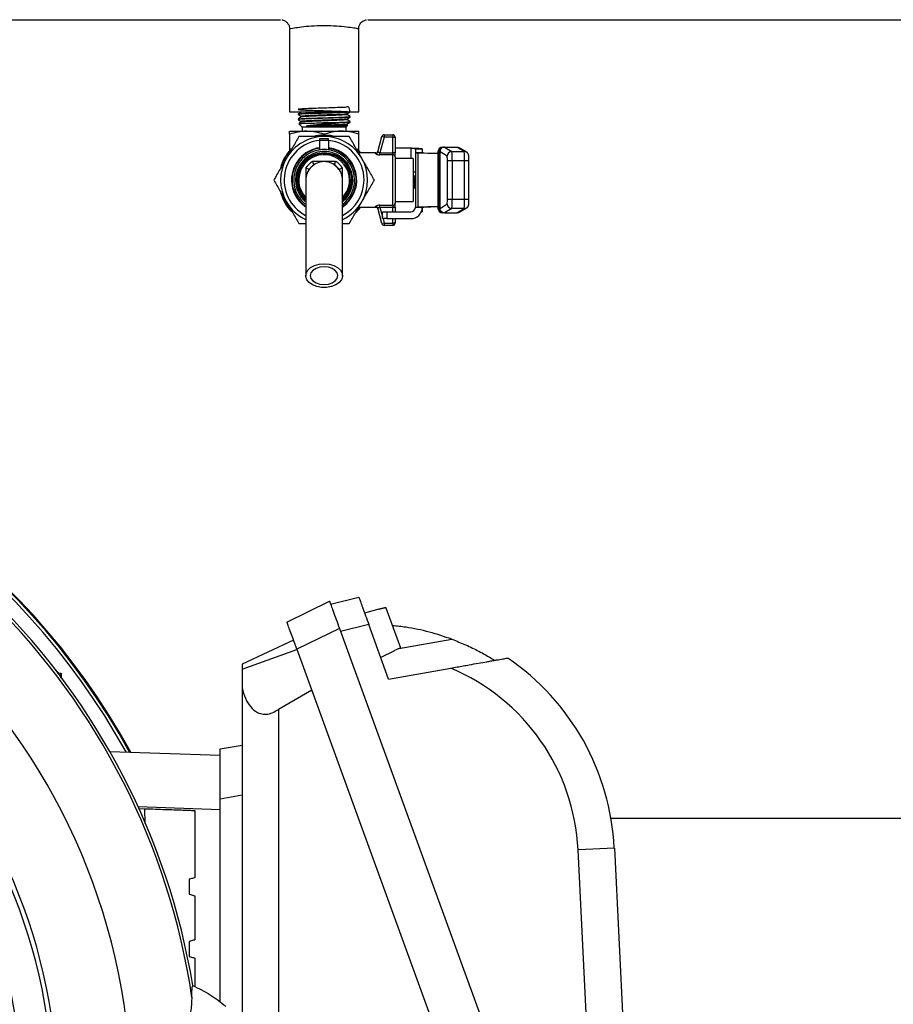
# Model space of a CAD drawing. Extents: x 0 to 33.1, y 0 to 23.4.
# Drawn here: x 7.9 to 8.8, y 6 to 7.1 of the extents above; entities that cross this region are included whole.
import ezdxf

# ---------------------------------------------------------------- set-up
doc = ezdxf.new("R2010")
doc.units = 0
doc.linetypes.add('SLD-SOLID', pattern=[0])
doc.layers.get('0').update_dxf_attribs({"linetype": 'CONTINUOUS'})
doc.layers.add('FORMAT', color=7, linetype='SLD-SOLID')
doc.styles.add('SLDTEXTSTYLE11', font='TXT', dxfattribs={"width": 0.75})
doc.dimstyles.new('SLDDIMSTYLE0', dxfattribs={"dimtxt": 0.125, "dimasz": 0.13, "dimexe": 0, "dimexo": 0.0625, "dimgap": 0.03125, "dimtad": 0, "dimtih": 1, "dimtoh": 1, "dimlfac": 10, "dimrnd": 1e-09, "dimzin": 12, "dimtxsty": 'SLDTEXTSTYLE11', "dimsah": 1, "dimcen": 0.09, "dimazin": 3, "dimtfac": 1, "dimtofl": 0, "dimtmove": 0, "dimatfit": 3, "dimtolj": 1, "dimtzin": 12})

# ---------------------------------------------------------------- blocks, each defined once
blk = doc.blocks.new('_D_3')
at = {"layer": 'FORMAT'}
for p, q in [((9.0858, 7.8941), (11.0088, 7.8941)), ((10.8838, 7.8941), (10.8838, 5.4414)), ((10.8838, 2.804), (10.8838, 5.243)), ((6.5915, 2.804), (11.0088, 2.804))]:
    blk.add_line(p, q, dxfattribs=at)
for points in [[(10.8838, 7.8941), (10.8638, 7.7641), (10.9038, 7.7641)], [(10.8838, 2.804), (10.9038, 2.934), (10.8638, 2.934)]]:
    blk.add_solid(points, dxfattribs=at)
at = {"layer": 'FORMAT', "insert": (10.8434, 5.4041), "char_height": 0.125, "attachment_point": 1, "style": 'SLDTEXTSTYLE11'}
blk.add_mtext('F', dxfattribs=at)
blk = doc.blocks.new('_D_5')
at = {"layer": 'FORMAT'}
for p, q in [((2.3661, 3.9319), (2.3661, 8.4128)), ((10.2527, 7.6697), (10.2527, 8.4128)), ((2.3661, 8.2878), (6.1884, 8.2878)), ((10.2527, 8.2878), (6.3124, 8.2878))]:
    blk.add_line(p, q, dxfattribs=at)
for points in [[(2.3661, 8.2878), (2.4961, 8.2678), (2.4961, 8.3078)], [(10.2527, 8.2878), (10.1227, 8.3078), (10.1227, 8.2678)]]:
    blk.add_solid(points, dxfattribs=at)
at = {"layer": 'FORMAT', "insert": (6.1884, 8.3497), "char_height": 0.125, "attachment_point": 1, "style": 'SLDTEXTSTYLE11'}
blk.add_mtext('D', dxfattribs=at)

msp = doc.modelspace()

# ---------------------------------------------------------------- linework, layer by layer
at = {"color": 7, "linetype": 'SLD-SOLID'}
for p, q in [((6.4368, 7.0828), (8.1421, 7.0828)), ((8.2368, 7.0828), (11.1065, 7.0828)), ((8.1519, 7.0729), (8.1519, 6.9828)), ((8.2269, 6.9828), (8.2269, 7.0729)), ((8.1519, 6.9828), (8.2269, 6.9828)), ((8.1612, 6.9806), (8.1612, 6.9799)), ((8.1648, 6.9779), (8.1648, 6.9772)), ((8.1654, 6.9828), (8.1653, 6.9828)), ((8.2138, 6.98), (8.2139, 6.98)), ((8.214, 6.98), (8.214, 6.9806)), ((8.2175, 6.9827), (8.2175, 6.9828)), ((8.2177, 6.9772), (8.2176, 6.9778)), ((8.1611, 6.9751), (8.1611, 6.9744)), ((8.162, 6.9698), (8.1655, 6.9663)), ((8.1646, 6.9723), (8.1646, 6.9717)), ((8.2087, 6.9709), (8.1884, 6.9709)), ((8.2133, 6.9663), (8.2152, 6.9682)), ((8.2141, 6.9744), (8.2141, 6.9751)), ((8.2151, 6.9684), (8.2142, 6.9689)), ((8.2143, 6.9689), (8.2143, 6.9695)), ((8.2178, 6.9716), (8.2178, 6.9723)), ((8.1519, 6.9618), (8.1707, 6.9618)), ((8.1655, 6.9663), (8.1655, 6.9618)), ((8.1894, 6.9663), (8.1655, 6.9663)), ((8.1707, 6.9618), (8.2082, 6.9618)), ((8.2133, 6.9663), (8.1894, 6.9663)), ((8.2082, 6.9618), (8.2269, 6.9618)), ((8.2133, 6.9618), (8.2133, 6.9663)), ((8.2269, 6.9387), (8.2269, 6.9585)), ((8.2476, 6.9394), (8.2521, 6.9562)), ((8.2545, 6.9555), (8.2521, 6.9562)), ((8.2545, 6.958), (8.2545, 6.9555)), ((8.2545, 6.958), (8.2639, 6.958)), ((8.2639, 6.958), (8.2639, 6.9555)), ((8.1943, 6.9534), (8.1845, 6.9534)), ((8.1845, 6.9534), (8.1845, 6.9516)), ((8.1845, 6.9516), (8.1845, 6.9425)), ((8.1943, 6.9516), (8.1845, 6.9516)), ((8.1943, 6.9516), (8.1943, 6.9534)), ((8.1943, 6.9516), (8.1943, 6.9425)), ((8.2545, 6.9555), (8.25, 6.9385)), ((8.2639, 6.9555), (8.2545, 6.9555)), ((8.2639, 6.9385), (8.2639, 6.9555)), ((8.2639, 6.9555), (8.2664, 6.9555)), ((8.2664, 6.9555), (8.2664, 6.9385)), ((8.1844, 6.9421), (8.1894, 6.9425)), ((8.1894, 6.9425), (8.1894, 6.9419)), ((8.1894, 6.9425), (8.1944, 6.9421)), ((8.2281, 6.9383), (8.2256, 6.9413)), ((8.2454, 6.9383), (8.2269, 6.9383)), ((8.2452, 6.9376), (8.2454, 6.9383)), ((8.25, 6.9362), (8.25, 6.9385)), ((8.25, 6.9385), (8.2639, 6.9385)), ((8.2639, 6.9362), (8.25, 6.9362)), ((8.2639, 6.9385), (8.2639, 6.9362)), ((8.2664, 6.9385), (8.2639, 6.9385)), ((8.2639, 6.8814), (8.2639, 6.9362)), ((8.2834, 6.9433), (8.2664, 6.9433)), ((8.2664, 6.9339), (8.2664, 6.9385)), ((8.2834, 6.9433), (8.2834, 6.9323)), ((8.2884, 6.9425), (8.2884, 6.9387)), ((8.2959, 6.9425), (8.2884, 6.9425)), ((8.2884, 6.9425), (8.2959, 6.9425)), ((8.2884, 6.9387), (8.2884, 6.8794)), ((8.2884, 6.9386), (8.2959, 6.9386)), ((8.291, 6.9384), (8.3129, 6.9376)), ((8.291, 6.9384), (8.291, 6.8792)), ((8.2959, 6.9425), (8.2959, 6.9386)), ((8.2959, 6.9425), (8.2959, 6.9425)), ((8.2975, 6.9385), (8.3129, 6.9379)), ((8.3129, 6.9395), (8.3129, 6.8781)), ((8.3136, 6.9395), (8.3129, 6.9395)), ((8.3144, 6.9395), (8.3136, 6.9395)), ((8.3136, 6.9395), (8.3136, 6.8781)), ((8.3151, 6.9395), (8.3144, 6.9395)), ((8.3144, 6.8781), (8.3144, 6.9395)), ((8.3151, 6.8781), (8.3151, 6.9395)), ((8.323, 6.9347), (8.3151, 6.9395)), ((8.3179, 6.9445), (8.3187, 6.9445)), ((8.3187, 6.9445), (8.3201, 6.9445)), ((8.3201, 6.9445), (8.328, 6.9397)), ((8.3201, 6.9445), (8.3334, 6.9445)), ((8.328, 6.9397), (8.3413, 6.9397)), ((8.3413, 6.9397), (8.3334, 6.9445)), ((8.3439, 6.939), (8.336, 6.9438)), ((8.2019, 6.929), (8.1769, 6.929)), ((8.1769, 6.929), (8.1781, 6.925)), ((8.2008, 6.925), (8.2019, 6.929)), ((8.2664, 6.9339), (8.2664, 6.8837)), ((8.2861, 6.9323), (8.2664, 6.9323)), ((8.2861, 6.9323), (8.2861, 6.8854)), ((8.3283, 6.9297), (8.3232, 6.9297)), ((8.3232, 6.8879), (8.3232, 6.9297)), ((8.3283, 6.9297), (8.3283, 6.8879)), ((8.3417, 6.9297), (8.3283, 6.9297)), ((8.3417, 6.8879), (8.3417, 6.9297)), ((8.3465, 6.9297), (8.3417, 6.9297)), ((8.3465, 6.8879), (8.3465, 6.9297)), ((8.1694, 6.9216), (8.1694, 6.9095)), ((8.1734, 6.9204), (8.1694, 6.9216)), ((8.2094, 6.9216), (8.2054, 6.9204)), ((8.2094, 6.9095), (8.2094, 6.9216)), ((8.2861, 6.9178), (8.2884, 6.9178)), ((8.2867, 6.9131), (8.2868, 6.913)), ((8.2867, 6.9131), (8.2884, 6.9131)), ((8.2884, 6.9129), (8.2868, 6.913)), ((8.2873, 6.8999), (8.2861, 6.8999)), ((8.2877, 6.8999), (8.2873, 6.8999)), ((8.25, 6.8814), (8.2639, 6.8814)), ((8.25, 6.8791), (8.25, 6.8814)), ((8.2639, 6.8814), (8.2639, 6.8791)), ((8.2664, 6.8854), (8.2861, 6.8854)), ((8.2664, 6.8791), (8.2664, 6.8837)), ((8.3151, 6.8781), (8.323, 6.8829)), ((8.3232, 6.8879), (8.3283, 6.8879)), ((8.3283, 6.8879), (8.3417, 6.8879)), ((8.3417, 6.8879), (8.3465, 6.8879)), ((8.2288, 6.8793), (8.2238, 6.8737)), ((8.2266, 6.8774), (8.2281, 6.8793)), ((8.2269, 6.8793), (8.2454, 6.8793)), ((8.2454, 6.8793), (8.2452, 6.88)), ((8.2521, 6.8615), (8.2476, 6.8782)), ((8.2639, 6.8791), (8.25, 6.8791)), ((8.25, 6.8791), (8.2526, 6.8694)), ((8.2526, 6.8669), (8.2526, 6.8744)), ((8.2526, 6.8744), (8.2576, 6.8744)), ((8.2576, 6.8744), (8.2576, 6.8669)), ((8.2576, 6.8744), (8.2834, 6.8744)), ((8.2664, 6.8791), (8.2639, 6.8791)), ((8.2639, 6.8744), (8.2639, 6.8791)), ((8.2664, 6.8791), (8.2664, 6.8744)), ((8.2884, 6.879), (8.2884, 6.8794)), ((8.2959, 6.879), (8.2884, 6.879)), ((8.3129, 6.88), (8.291, 6.8792)), ((8.2949, 6.8744), (8.2959, 6.8744)), ((8.2959, 6.879), (8.2959, 6.8744)), ((8.3129, 6.8797), (8.2975, 6.8791)), ((8.3136, 6.8781), (8.3129, 6.8781)), ((8.3136, 6.8781), (8.3144, 6.8781)), ((8.3144, 6.8781), (8.3151, 6.8781)), ((8.3187, 6.8731), (8.3179, 6.8731)), ((8.3201, 6.8731), (8.3187, 6.8731)), ((8.328, 6.8779), (8.3201, 6.8731)), ((8.3201, 6.8731), (8.3334, 6.8731)), ((8.3413, 6.8779), (8.328, 6.8779)), ((8.3334, 6.8731), (8.3413, 6.8779)), ((8.336, 6.8738), (8.3439, 6.8786)), ((8.3439, 6.8786), (8.3448, 6.8794)), ((8.1621, 6.8616), (8.1694, 6.8616)), ((8.2094, 6.8616), (8.2167, 6.8616)), ((8.2545, 6.8621), (8.2521, 6.8615)), ((8.2576, 6.8669), (8.2526, 6.8669)), ((8.2533, 6.8669), (8.2545, 6.8621)), ((8.2545, 6.8621), (8.2545, 6.8596)), ((8.2545, 6.8621), (8.2639, 6.8621)), ((8.2639, 6.8596), (8.2545, 6.8596)), ((8.2576, 6.8669), (8.2834, 6.8669)), ((8.2639, 6.8621), (8.2639, 6.8669)), ((8.2639, 6.8621), (8.2639, 6.8596)), ((8.2664, 6.8621), (8.2639, 6.8621)), ((8.2664, 6.8669), (8.2664, 6.8621)), ((8.1965, 6.4485), (8.227, 6.4561)), ((8.1491, 6.4291), (8.1953, 6.4517)), ((8.2486, 6.443), (8.2333, 6.4389)), ((8.2562, 6.445), (8.2486, 6.443)), ((8.2486, 6.443), (8.2487, 6.4427)), ((8.2562, 6.445), (8.2563, 6.4447)), ((8.2563, 6.4447), (8.2722, 6.4011)), ((8.206, 6.4223), (8.1598, 6.3997)), ((8.206, 6.4223), (8.4939, 5.6313)), ((8.2379, 6.4264), (8.2073, 6.4188)), ((8.2594, 6.3673), (8.2379, 6.4264)), ((8.1563, 6.4094), (8.1004, 6.3833)), ((8.2705, 6.4003), (8.3281, 6.4105)), ((8.1004, 6.3779), (8.1598, 6.3995)), ((8.1598, 6.3997), (8.444, 5.6188)), ((8.2651, 6.3975), (8.2508, 6.3908)), ((8.265, 6.3978), (8.2651, 6.3975)), ((8.1004, 6.3833), (8.1004, 6.3779)), ((8.2594, 6.3673), (8.3268, 6.3792)), ((7.8986, 6.3766), (7.9013, 6.3739)), ((7.8999, 6.3739), (7.9038, 6.3738)), ((7.9039, 6.3685), (7.9038, 6.3738)), ((7.9043, 6.3738), (7.9043, 6.3679)), ((8.1004, 6.3577), (8.1004, 5.9349)), ((8.176, 6.3552), (8.1398, 6.3343)), ((8.1363, 6.3323), (8.1398, 6.3343)), ((8.1398, 6.3343), (8.1398, 5.6164)), ((8.0768, 6.2914), (8.1004, 6.2956)), ((7.9569, 6.2887), (8.0768, 6.2846)), ((8.1004, 6.2413), (8.0768, 6.2371)), ((8.0768, 6.0165), (8.0768, 6.2371)), ((8.0768, 6.2255), (7.9876, 6.2287)), ((7.9882, 6.2268), (7.9951, 6.2266)), ((7.9953, 6.2104), (7.9951, 6.2266)), ((8.5006, 6.2162), (9.2644, 6.2162)), ((8.5043, 6.1838), (8.4649, 6.1819)), ((8.4921, 5.6364), (8.4649, 6.1819)), ((8.5043, 6.1838), (8.5271, 5.7236)), ((8.0429, 6.0825), (8.0429, 6.0662))]:
    msp.add_line(p, q, dxfattribs=at)
at = {"color": 7, "linetype": 'SLD-SOLID', "flags": 128}
for points in [[(8.1762, 6.9562), (8.1811, 6.9573), (8.1894, 6.958)], [(8.1894, 6.958), (8.1977, 6.9573), (8.2011, 6.9566)], [(8.2253, 6.9425), (8.2263, 6.9413), (8.2288, 6.9383)], [(8.1894, 6.818), (8.1948, 6.8175), (8.1998, 6.8161), (8.204, 6.8139), (8.2072, 6.811), (8.209, 6.8077), (8.2094, 6.8042), (8.2082, 6.8007), (8.2057, 6.7976), (8.202, 6.7951), (8.1974, 6.7932), (8.1921, 6.7923), (8.1867, 6.7923), (8.1814, 6.7932), (8.1768, 6.7951), (8.1731, 6.7976), (8.1706, 6.8007), (8.1695, 6.8042), (8.1698, 6.8077), (8.1716, 6.811), (8.1748, 6.8139), (8.179, 6.8161), (8.184, 6.8175), (8.1894, 6.818)], [(8.1894, 6.8147), (8.1848, 6.8143), (8.1806, 6.8129), (8.1773, 6.8107), (8.1751, 6.8081), (8.1744, 6.8051), (8.1751, 6.8021), (8.1773, 6.7994), (8.1806, 6.7972), (8.1848, 6.7959), (8.1894, 6.7954), (8.194, 6.7959), (8.1982, 6.7972), (8.2015, 6.7994), (8.2037, 6.8021), (8.2044, 6.8051), (8.2037, 6.8081), (8.2015, 6.8107), (8.1982, 6.8129), (8.194, 6.8143), (8.1894, 6.8147)], [(8.2563, 6.4447), (8.2521, 6.4436), (8.2487, 6.4427)], [(8.2722, 6.4011), (8.2682, 6.3992), (8.265, 6.3978)]]:
    msp.add_lwpolyline(points, dxfattribs=at)
at = {"color": 7, "linetype": 'SLD-SOLID'}
for centre, radius, start, end in [((8.1894, 6.9088), 0.0472, 90, 150), ((8.1894, 6.9088), 0.0487, 78.826, 103.5712), ((8.1894, 6.9088), 0.0472, 30, 90), ((8.2545, 6.9555), 0.0025, 90, 165), ((8.2639, 6.9555), 0.0025, 0, 90), ((8.1894, 6.9088), 0.0433, 96.525, 242.183), ((8.1894, 6.9088), 0.0433, 0, 83.475), ((8.1894, 6.9088), 0.0492, 136.4533, 164.8009), ((8.1894, 6.9088), 0.0487, 138.1546, 162.7732), ((8.1894, 6.9088), 0.0354, 97.9836, 180), ((8.1894, 6.9088), 0.0348, 98.1408, 180), ((8.1894, 6.9088), 0.0331, 0, 231.9415), ((8.1894, 6.9088), 0.031, 310.2624, 180), ((8.1894, 6.9088), 0.0275, 0, 223.2639), ((8.1833, 6.9425), 0.00118, 339.7594, 0), ((8.1894, 6.9088), 0.0354, 305.0636, 82.0164), ((8.1894, 6.9088), 0.0348, 305.9495, 81.8592), ((8.1955, 6.9425), 0.00118, 180, 200.2407), ((8.2453, 6.9401), 0.00245, 268.7054, 344.4946), ((8.2454, 6.9408), 0.0025, 266.0321, 345), ((8.264, 6.9338), 0.00241, 2.2252, 92.0645), ((8.3179, 6.9395), 0.005, 90, 180), ((8.3183, 6.9398), 0.0047, 94.4019, 183.8113), ((8.319, 6.9398), 0.0047, 94.4019, 183.8113), ((8.328, 6.9347), 0.005, 90.0183, 179.9617), ((8.2854, 6.9309), 0.0377, 358.1582, 5.7559), ((8.2529, 6.9322), 0.0755, 358.1582, 5.7559), ((8.2662, 6.9322), 0.0755, 358.1582, 5.7559), ((8.3413, 6.9347), 0.00499, 58.8438, 90.0023), ((8.3413, 6.9347), 0.00499, 43.7622, 58.8423), ((8.1894, 6.9088), 0.0472, 150, 210), ((8.1894, 6.9088), 0.0238, 121.8795, 147.3202), ((8.1894, 6.9088), 0.02, 90, 180.1605), ((8.1894, 6.9088), 0.0198, 125.0276, 144.088), ((8.1894, 6.9088), 0.02, 359.9801, 90), ((8.1894, 6.9088), 0.0198, 35.912, 54.9724), ((8.1894, 6.9088), 0.0238, 32.6798, 58.1205), ((8.1894, 6.9088), 0.0472, 330, 30), ((8.1894, 6.9088), 0.0354, 180, 234.8513), ((8.1894, 6.9088), 0.0348, 180, 234.1426), ((8.1894, 6.9088), 0.031, 180, 228.795), ((8.1894, 6.9088), 0.0433, 297.5757, 0), ((8.1894, 6.9088), 0.0275, 317.1796, 0), ((8.1894, 6.9088), 0.0331, 307.8566, 0), ((8.1894, 6.9088), 0.0492, 195.8932, 224.1085), ((8.1894, 6.9088), 0.0487, 197.4132, 222.0187), ((8.1894, 6.9088), 0.0472, 210, 244.5921), ((8.1894, 6.9088), 0.0472, 295.3631, 330), ((8.264, 6.8838), 0.00241, 267.9355, 357.7748), ((8.2854, 6.8867), 0.0377, 354.2441, 1.8418), ((8.328, 6.8829), 0.005, 180.0383, 269.9817), ((8.2529, 6.8855), 0.0755, 354.2441, 1.8418), ((8.2662, 6.8855), 0.0755, 354.2441, 1.8418), ((8.2453, 6.8775), 0.00245, 15.5054, 91.2946), ((8.2454, 6.8768), 0.0025, 15, 92.9632), ((8.2834, 6.8794), 0.005, 270, 355.7044), ((8.2834, 6.8794), 0.0125, 270, 358.2835), ((8.2834, 6.8794), 0.005, 355.7044, 0), ((8.3179, 6.8781), 0.005, 180, 270), ((8.3183, 6.8778), 0.0047, 176.1887, 265.5981), ((8.319, 6.8778), 0.0047, 176.1887, 265.5981), ((8.3413, 6.8829), 0.00499, 269.9977, 301.1562), ((8.3413, 6.8829), 0.00499, 301.1577, 315.607), ((8.2545, 6.8621), 0.0025, 195, 270), ((8.2639, 6.8621), 0.0025, 270, 0), ((7.2894, 5.9091), 0.7874, 28.7627, 81.6969), ((7.2894, 5.9091), 0.7863, 28.812, 81.6194), ((7.2894, 5.9091), 0.783, 28.9561, 81.4089), ((7.2894, 5.9091), 0.765, 8.4599, 81.5401), ((7.2894, 5.9091), 0.7679, 9.4146, 80.5854), ((7.2894, 5.9091), 0.691, 0, 180), ((7.2894, 5.9091), 0.6114, 0, 180), ((7.2894, 5.9091), 0.6063, 0, 180), ((7.2894, 5.9091), 0.6063, 0, 180), ((7.2894, 5.9091), 0.5724, 0, 180), ((8.2388, 6.1706), 0.2657, 2.8471, 55.6889), ((8.2388, 6.1706), 0.2264, 2.8471, 67.1403)]:
    msp.add_arc(centre, radius, start, end, dxfattribs=at)
for centre, major_axis, ratio, start_param, end_param in [((8.3079, 6.9386), (0.0195, 0), 0.06025, 3.14172, 3.15514), ((8.3079, 6.9386), (0.0195, 0), 0.021088, 3.155028, 3.665207), ((8.3079, 6.9386), (0.012, 0), 0.021088, 3.141608, 3.665207), ((8.3098, 6.9445), (0.0103, 0), 0.021088, 0.034922, 0.045196), ((8.3079, 6.879), (0.0195, 0), 0.021088, 2.617978, 3.128157), ((8.3079, 6.879), (0.012, 0), 0.021088, 2.617978, 3.141577), ((8.3098, 6.8731), (0.0103, 0), 0.021088, 6.23799, 6.248263)]:
    msp.add_ellipse(centre, major_axis=major_axis, ratio=ratio, start_param=start_param, end_param=end_param, dxfattribs=at)
for points, knots in [([(8.1434, 7.0827), (8.1436, 7.0827), (8.1448, 7.0825), (8.1469, 7.0816), (8.1493, 7.0797), (8.1511, 7.0771), (8.152, 7.0747), (8.1518, 7.0733), (8.1518, 7.0729)], [0, 0, 0, 0, 0.0324218, 0.2637992, 0.4705969, 0.6902202, 0.9283106, 1, 1, 1, 1]), ([(8.2264, 7.0729), (8.2266, 7.0729), (8.2271, 7.0728), (8.2236, 7.0734), (8.2164, 7.0745), (8.2059, 7.0756), (8.1949, 7.0762), (8.1835, 7.0761), (8.1725, 7.0756), (8.1621, 7.0744), (8.155, 7.0734), (8.1517, 7.0728), (8.1522, 7.0729), (8.1524, 7.0729)], [0, 0, 0, 0, 0.0358856, 0.1435299, 0.2512283, 0.3582819, 0.4652705, 0.5382845, 0.6459484, 0.7536304, 0.8604033, 0.9667431, 1, 1, 1, 1]), ([(8.227, 7.073), (8.227, 7.0731), (8.2268, 7.0745), (8.2276, 7.0769), (8.2292, 7.0794), (8.2311, 7.0811), (8.233, 7.0821), (8.2344, 7.0826), (8.2352, 7.0827), (8.2354, 7.0827)], [0, 0, 0, 0, 0.0359447, 0.2985537, 0.5068813, 0.682606, 0.8333768, 0.9600619, 1, 1, 1, 1]), ([(8.2174, 6.9827), (8.2172, 6.9849), (8.2167, 6.9897), (8.2125, 6.9872), (8.2058, 6.9875), (8.1971, 6.9871), (8.1876, 6.9868), (8.1783, 6.9865), (8.1702, 6.9862), (8.1643, 6.9859), (8.1612, 6.9856), (8.1613, 6.9853), (8.1646, 6.985), (8.1706, 6.9847), (8.1788, 6.9844), (8.1882, 6.9841), (8.1977, 6.9838), (8.2063, 6.9835), (8.213, 6.9832), (8.217, 6.9829), (8.218, 6.9826), (8.2157, 6.9823), (8.2104, 6.982), (8.2028, 6.9817), (8.1936, 6.9814), (8.184, 6.9811), (8.175, 6.9809), (8.1675, 6.9806), (8.1628, 6.9803), (8.1608, 6.98), (8.1613, 6.9799), (8.1614, 6.9799)], [0, 0, 0, 0, 0.031304, 0.066911, 0.102525, 0.138149, 0.173793, 0.209439, 0.245104, 0.280779, 0.316462, 0.352165, 0.387871, 0.423593, 0.459329, 0.49507, 0.530832, 0.566598, 0.602377, 0.638174, 0.673973, 0.709794, 0.74562, 0.781457, 0.817314, 0.853173, 0.889051, 0.924938, 0.960834, 0.99675, 1, 1, 1, 1]), ([(8.1648, 6.9773), (8.1642, 6.9769), (8.163, 6.9762), (8.1617, 6.9755), (8.1611, 6.9751)], [0, 0, 0, 0, 0.49984, 1, 1, 1, 1]), ([(8.1612, 6.9799), (8.1618, 6.9796), (8.163, 6.9789), (8.1642, 6.9782), (8.1648, 6.9778)], [0, 0, 0, 0, 0.500016, 1, 1, 1, 1]), ([(8.165, 6.9828), (8.1643, 6.9824), (8.1631, 6.9817), (8.1619, 6.981), (8.1613, 6.9806)], [0, 0, 0, 0, 0.499965, 1, 1, 1, 1]), ([(8.1615, 6.9807), (8.1618, 6.9807), (8.1625, 6.9809), (8.1673, 6.9812), (8.1745, 6.9815), (8.1834, 6.9818), (8.1931, 6.9821), (8.2021, 6.9824), (8.2086, 6.9826), (8.2108, 6.9828), (8.2114, 6.9828)], [0, 0, 0, 0, 0.121452, 0.260262, 0.399032, 0.537725, 0.676411, 0.815023, 0.953597, 1, 1, 1, 1]), ([(8.1615, 6.9751), (8.1615, 6.9752), (8.1615, 6.9753), (8.165, 6.9755), (8.1712, 6.9759), (8.1797, 6.9761), (8.1893, 6.9764), (8.1988, 6.9767), (8.2073, 6.977), (8.2137, 6.9773), (8.2173, 6.9776), (8.2173, 6.9778), (8.2173, 6.9778)], [0, 0, 0, 0, 0.052327, 0.161802, 0.27126, 0.380685, 0.49005, 0.59941, 0.708711, 0.817984, 0.927233, 1, 1, 1, 1]), ([(8.2136, 6.9806), (8.2135, 6.9805), (8.2131, 6.9804), (8.2097, 6.9801), (8.2041, 6.9798), (8.1968, 6.9795), (8.1888, 6.9793), (8.1809, 6.979), (8.1738, 6.9787), (8.1684, 6.9784), (8.1652, 6.9781), (8.165, 6.978), (8.165, 6.9779)], [0, 0, 0, 0, 0.071988, 0.177563, 0.283166, 0.388806, 0.494497, 0.600203, 0.705971, 0.811761, 0.917597, 1, 1, 1, 1]), ([(8.2139, 6.98), (8.2137, 6.9799), (8.2134, 6.9797), (8.2097, 6.9794), (8.2041, 6.9791), (8.1969, 6.9788), (8.1888, 6.9786), (8.1809, 6.9783), (8.1738, 6.978), (8.1685, 6.9777), (8.1654, 6.9775), (8.1652, 6.9773), (8.1651, 6.9772)], [0, 0, 0, 0, 0.0961022, 0.2014908, 0.3069089, 0.4123631, 0.5178677, 0.6233879, 0.7289701, 0.834574, 0.9402246, 1, 1, 1, 1]), ([(8.2139, 6.9806), (8.2145, 6.9809), (8.2157, 6.9816), (8.2169, 6.9823), (8.2175, 6.9827)], [0, 0, 0, 0, 0.499799, 1, 1, 1, 1]), ([(8.2176, 6.9779), (8.217, 6.9782), (8.2158, 6.9789), (8.2145, 6.9797), (8.2139, 6.98)], [0, 0, 0, 0, 0.500164, 1, 1, 1, 1]), ([(8.2141, 6.975), (8.2147, 6.9754), (8.2159, 6.9761), (8.2171, 6.9768), (8.2177, 6.9771)], [0, 0, 0, 0, 0.49988, 1, 1, 1, 1]), ([(8.1611, 6.9743), (8.1617, 6.974), (8.1628, 6.9733), (8.164, 6.9726), (8.1646, 6.9723)], [0, 0, 0, 0, 0.509949, 1, 1, 1, 1]), ([(8.2172, 6.9771), (8.2173, 6.9771), (8.2173, 6.9769), (8.214, 6.9767), (8.2079, 6.9764), (8.1995, 6.9761), (8.19, 6.9758), (8.1804, 6.9755), (8.1718, 6.9752), (8.1653, 6.9749), (8.1615, 6.9746), (8.1614, 6.9744), (8.1614, 6.9744)], [0, 0, 0, 0, 0.047665, 0.156818, 0.266003, 0.375246, 0.484498, 0.593806, 0.703144, 0.812505, 0.921929, 1, 1, 1, 1]), ([(8.1646, 6.9717), (8.164, 6.9713), (8.1632, 6.9708), (8.1623, 6.9703), (8.1621, 6.9702)], [0, 0, 0, 0, 0.724708, 1, 1, 1, 1]), ([(8.1622, 6.97), (8.1621, 6.9701), (8.1619, 6.9702), (8.1648, 6.9703), (8.1705, 6.9705), (8.1786, 6.9707), (8.1849, 6.9708), (8.1882, 6.9709), (8.1884, 6.9709)], [0, 0, 0, 0, 0.0813, 0.305723, 0.531974, 0.760269, 0.988999, 1, 1, 1, 1]), ([(8.2138, 6.975), (8.2138, 6.975), (8.2139, 6.9749), (8.2114, 6.9747), (8.2065, 6.9744), (8.1997, 6.9741), (8.1918, 6.9738), (8.1837, 6.9735), (8.1762, 6.9732), (8.17, 6.9729), (8.166, 6.9727), (8.1643, 6.9725), (8.1647, 6.9723), (8.1647, 6.9723)], [0, 0, 0, 0, 0.035827, 0.141096, 0.246414, 0.351749, 0.457144, 0.56256, 0.668025, 0.773529, 0.879056, 0.984642, 1, 1, 1, 1]), ([(8.2138, 6.9744), (8.2139, 6.9744), (8.214, 6.9742), (8.2114, 6.974), (8.2065, 6.9737), (8.1997, 6.9734), (8.1918, 6.9731), (8.1837, 6.9728), (8.1762, 6.9725), (8.17, 6.9722), (8.166, 6.972), (8.1643, 6.9718), (8.1647, 6.9716), (8.1647, 6.9716)], [0, 0, 0, 0, 0.055854, 0.158946, 0.262085, 0.36524, 0.468455, 0.57169, 0.674973, 0.778295, 0.881638, 0.98504, 1, 1, 1, 1]), ([(8.2087, 6.9709), (8.2065, 6.9707), (8.2018, 6.9702), (8.193, 6.9696), (8.184, 6.9688), (8.1756, 6.9681), (8.1718, 6.9676), (8.17, 6.9674)], [0, 0, 0, 0, 0.18765, 0.384948, 0.598035, 0.801931, 1, 1, 1, 1]), ([(8.2142, 6.9695), (8.2143, 6.9695), (8.2145, 6.9694), (8.2127, 6.9692), (8.2088, 6.9689), (8.2024, 6.9686), (8.1948, 6.9684), (8.1866, 6.9681), (8.1788, 6.9678), (8.1732, 6.9675), (8.1707, 6.9674), (8.17, 6.9674)], [0, 0, 0, 0, 0.002787, 0.137149, 0.271589, 0.406053, 0.54058, 0.675157, 0.809763, 0.944444, 1, 1, 1, 1]), ([(8.17, 6.9674), (8.1703, 6.9674), (8.1718, 6.9674), (8.1757, 6.9674), (8.181, 6.9674), (8.1849, 6.9674), (8.186, 6.9673)], [0, 0, 0, 0, 0.073835, 0.370927, 0.818354, 1, 1, 1, 1]), ([(8.2141, 6.9689), (8.2142, 6.9688), (8.2146, 6.9687), (8.2128, 6.9685), (8.2087, 6.9682), (8.2024, 6.9679), (8.1948, 6.9677), (8.1891, 6.9675), (8.1863, 6.9674), (8.186, 6.9673)], [0, 0, 0, 0, 0.033158, 0.223298, 0.413548, 0.603833, 0.794207, 0.984651, 1, 1, 1, 1]), ([(8.186, 6.9673), (8.1889, 6.9674), (8.1945, 6.9675), (8.2026, 6.9677), (8.2094, 6.9679), (8.2137, 6.9681), (8.2157, 6.9682), (8.2151, 6.9683), (8.215, 6.9683)], [0, 0, 0, 0, 0.1879974, 0.3759846, 0.5648777, 0.754752, 0.946988, 1, 1, 1, 1]), ([(8.1884, 6.9709), (8.1906, 6.9709), (8.1961, 6.9711), (8.2043, 6.9714), (8.2117, 6.9717), (8.2164, 6.972), (8.2183, 6.9722), (8.2176, 6.9723), (8.2175, 6.9723)], [0, 0, 0, 0, 0.143267, 0.346904, 0.550431, 0.753908, 0.957341, 1, 1, 1, 1]), ([(8.2176, 6.9715), (8.2173, 6.9715), (8.2167, 6.9713), (8.213, 6.9711), (8.2098, 6.9709), (8.2087, 6.9709)], [0, 0, 0, 0, 0.358217, 0.79581, 1, 1, 1, 1]), ([(8.2178, 6.9723), (8.2172, 6.9727), (8.216, 6.9734), (8.2147, 6.9741), (8.2141, 6.9745)], [0, 0, 0, 0, 0.500039, 1, 1, 1, 1]), ([(8.2143, 6.9695), (8.2149, 6.9699), (8.2161, 6.9705), (8.2172, 6.9712), (8.2178, 6.9716)], [0, 0, 0, 0, 0.499987, 1, 1, 1, 1]), ([(8.1621, 6.9561), (8.1599, 6.9522), (8.1554, 6.9445), (8.1508, 6.9365), (8.1485, 6.9324)], [0, 0, 0, 0, 0.495458, 1, 1, 1, 1]), ([(8.1707, 6.9618), (8.1706, 6.9618), (8.1675, 6.9618), (8.1611, 6.9612), (8.155, 6.9594), (8.1519, 6.9585)], [0, 0, 0, 0, 0.002972, 0.496053, 1, 1, 1, 1]), ([(8.1519, 6.9585), (8.1519, 6.9597), (8.1519, 6.9615), (8.1519, 6.9617), (8.1519, 6.9618)], [0, 0, 0, 0, 0.6743685, 1, 1, 1, 1]), ([(8.1519, 6.9585), (8.1519, 6.9539), (8.1519, 6.9478), (8.1519, 6.9417), (8.1519, 6.9401)], [0, 0, 0, 0, 0.7515793, 1, 1, 1, 1]), ([(8.1894, 6.9561), (8.1848, 6.9561), (8.1756, 6.9561), (8.1666, 6.9561), (8.1621, 6.9561)], [0, 0, 0, 0, 0.494511, 1, 1, 1, 1]), ([(8.1894, 6.9585), (8.1863, 6.9594), (8.1802, 6.9613), (8.1738, 6.9616), (8.1707, 6.9618)], [0, 0, 0, 0, 0.501111, 1, 1, 1, 1]), ([(8.2082, 6.9618), (8.2078, 6.9618), (8.2044, 6.9618), (8.1981, 6.9611), (8.1923, 6.9593), (8.1894, 6.9585)], [0, 0, 0, 0, 0.059344, 0.525237, 1, 1, 1, 1]), ([(8.2167, 6.9561), (8.2123, 6.9561), (8.2033, 6.9561), (8.1941, 6.9561), (8.1894, 6.9561)], [0, 0, 0, 0, 0.495458, 1, 1, 1, 1]), ([(8.2269, 6.9585), (8.2235, 6.9595), (8.2174, 6.9614), (8.211, 6.9617), (8.2082, 6.9618)], [0, 0, 0, 0, 0.54985, 1, 1, 1, 1]), ([(8.2303, 6.9324), (8.228, 6.9364), (8.2234, 6.9444), (8.2189, 6.9521), (8.2167, 6.9561)], [0, 0, 0, 0, 0.494511, 1, 1, 1, 1]), ([(8.2269, 6.9585), (8.2269, 6.9597), (8.2269, 6.9615), (8.2269, 6.9617), (8.2269, 6.9618)], [0, 0, 0, 0, 0.6743685, 1, 1, 1, 1]), ([(8.1694, 6.8868), (8.169, 6.8871), (8.1671, 6.8887), (8.1643, 6.8924), (8.1607, 6.8993), (8.1589, 6.9088), (8.1607, 6.9183), (8.1643, 6.9253), (8.1682, 6.9301), (8.1729, 6.9339), (8.1799, 6.9376), (8.1857, 6.9382), (8.1894, 6.9386)], [0, 0, 0, 0, 0.019713, 0.105742, 0.189984, 0.346475, 0.502966, 0.587208, 0.673238, 0.759267, 0.843509, 1, 1, 1, 1]), ([(8.2181, 6.9088), (8.2177, 6.9124), (8.2172, 6.918), (8.2136, 6.9247), (8.2099, 6.9293), (8.2053, 6.933), (8.1986, 6.9365), (8.1894, 6.9382), (8.1802, 6.9365), (8.1735, 6.933), (8.1689, 6.9293), (8.1652, 6.9247), (8.1617, 6.918), (8.1611, 6.9124), (8.1607, 6.9088)], [0, 0, 0, 0, 0.119728, 0.18418, 0.25, 0.31582, 0.380272, 0.5, 0.619728, 0.68418, 0.75, 0.81582, 0.880272, 1, 1, 1, 1]), ([(8.1844, 6.9421), (8.1844, 6.942), (8.1843, 6.9418), (8.184, 6.9415), (8.1837, 6.9414), (8.1835, 6.9414)], [0, 0, 0, 0, 0.2038552, 0.4460561, 1, 1, 1, 1]), ([(8.1894, 6.9386), (8.1932, 6.9382), (8.1989, 6.9376), (8.2059, 6.9339), (8.2106, 6.9301), (8.2145, 6.9253), (8.2181, 6.9183), (8.2199, 6.9088), (8.2181, 6.8993), (8.2145, 6.8924), (8.2118, 6.8887), (8.2098, 6.8871), (8.2094, 6.8868)], [0, 0, 0, 0, 0.156491, 0.240733, 0.326762, 0.412792, 0.497034, 0.653525, 0.810016, 0.894258, 0.980287, 1, 1, 1, 1]), ([(8.1953, 6.9414), (8.1951, 6.9414), (8.1948, 6.9415), (8.1945, 6.9418), (8.1944, 6.942), (8.1944, 6.9421)], [0, 0, 0, 0, 0.553944, 0.796129, 1, 1, 1, 1]), ([(8.2452, 6.9376), (8.2452, 6.9375), (8.2453, 6.9373), (8.2459, 6.9369), (8.247, 6.9365), (8.2484, 6.9363), (8.2495, 6.9362), (8.25, 6.9362)], [0, 0, 0, 0, 0.19478, 0.390879, 0.586536, 0.791768, 1, 1, 1, 1]), ([(8.25, 6.9385), (8.2497, 6.9385), (8.2492, 6.9384), (8.2487, 6.9385), (8.2483, 6.9386), (8.2479, 6.9387), (8.2476, 6.9391), (8.2476, 6.9393), (8.2476, 6.9394)], [0, 0, 0, 0, 0.204477, 0.366169, 0.399942, 0.590621, 0.791929, 1, 1, 1, 1]), ([(8.3201, 6.9445), (8.3194, 6.9445), (8.3181, 6.9443), (8.3164, 6.9431), (8.3153, 6.9415), (8.3151, 6.9402), (8.3151, 6.9395)], [0, 0, 0, 0, 0.250002, 0.500002, 0.750001, 1, 1, 1, 1]), ([(8.3334, 6.9445), (8.3338, 6.9445), (8.3347, 6.9445), (8.3355, 6.944), (8.336, 6.9438)], [0, 0, 0, 0, 0.405217, 1, 1, 1, 1]), ([(8.3449, 6.9382), (8.3446, 6.9384), (8.3444, 6.9387), (8.344, 6.939), (8.3439, 6.939)], [0, 0, 0, 0, 0.767504, 1, 1, 1, 1]), ([(8.3465, 6.9297), (8.3465, 6.9302), (8.3465, 6.9313), (8.3464, 6.933), (8.3464, 6.9343), (8.3463, 6.935), (8.3462, 6.9358), (8.3459, 6.9367), (8.3455, 6.9376), (8.345, 6.938), (8.3449, 6.9382)], [0, 0, 0, 0, 0.123886, 0.313517, 0.5132, 0.647807, 0.734179, 0.819233, 0.93265, 1, 1, 1, 1]), ([(8.1485, 6.9324), (8.1462, 6.9285), (8.1416, 6.9205), (8.1371, 6.9127), (8.1349, 6.9088)], [0, 0, 0, 0, 0.494511, 1, 1, 1, 1]), ([(8.244, 6.9088), (8.2417, 6.9127), (8.2373, 6.9204), (8.2326, 6.9284), (8.2303, 6.9324)], [0, 0, 0, 0, 0.495458, 1, 1, 1, 1]), ([(8.2873, 6.8999), (8.2873, 6.9004), (8.2872, 6.9024), (8.2869, 6.9071), (8.2868, 6.9111), (8.2867, 6.9131)], [0, 0, 0, 0, 0.134054, 0.570127, 1, 1, 1, 1]), ([(8.2868, 6.913), (8.2869, 6.9115), (8.2871, 6.9085), (8.2874, 6.904), (8.2876, 6.9012), (8.2877, 6.9), (8.2877, 6.8999)], [0, 0, 0, 0, 0.3212918, 0.6423951, 0.9582922, 1, 1, 1, 1]), ([(8.1349, 6.9088), (8.1371, 6.905), (8.1415, 6.8972), (8.1462, 6.8892), (8.1485, 6.8852)], [0, 0, 0, 0, 0.495458, 1, 1, 1, 1]), ([(8.1607, 6.9088), (8.161, 6.9052), (8.1616, 6.8996), (8.1653, 6.893), (8.1677, 6.8897), (8.1693, 6.8883), (8.1694, 6.8882)], [0, 0, 0, 0, 0.470476, 0.723741, 0.982382, 1, 1, 1, 1]), ([(8.1694, 6.9088), (8.1694, 6.908), (8.1694, 6.9064), (8.1694, 6.9024), (8.1694, 6.8978), (8.1694, 6.8922), (8.1694, 6.8859), (8.1694, 6.8791), (8.1694, 6.8729), (8.1694, 6.8669), (8.1694, 6.8601), (8.1694, 6.8511), (8.1694, 6.8392), (8.1694, 6.8238), (8.1694, 6.8116), (8.1694, 6.8051)], [0, 0, 0, 0, 0.1028142, 0.1943279, 0.2756851, 0.3477958, 0.4307286, 0.4995939, 0.5550813, 0.5988593, 0.6500739, 0.7151318, 0.7944568, 0.8889175, 1, 1, 1, 1]), ([(8.2094, 6.8051), (8.2094, 6.8116), (8.2094, 6.8238), (8.2094, 6.8392), (8.2094, 6.8511), (8.2094, 6.8601), (8.2094, 6.8669), (8.2094, 6.8729), (8.2094, 6.8791), (8.2094, 6.8859), (8.2094, 6.8922), (8.2094, 6.8978), (8.2094, 6.9024), (8.2094, 6.9064), (8.2094, 6.908), (8.2094, 6.9088)], [0, 0, 0, 0, 0.111083, 0.205543, 0.284868, 0.349926, 0.401141, 0.444919, 0.500406, 0.569271, 0.652204, 0.724315, 0.805672, 0.897186, 1, 1, 1, 1]), ([(8.2094, 6.8882), (8.2095, 6.8883), (8.2112, 6.8897), (8.2135, 6.893), (8.2172, 6.8996), (8.2178, 6.9052), (8.2181, 6.9088)], [0, 0, 0, 0, 0.017618, 0.276259, 0.529524, 1, 1, 1, 1]), ([(8.2303, 6.8852), (8.2326, 6.8892), (8.2372, 6.8972), (8.2417, 6.9049), (8.244, 6.9088)], [0, 0, 0, 0, 0.494511, 1, 1, 1, 1]), ([(8.1485, 6.8852), (8.1508, 6.8812), (8.1554, 6.8732), (8.1599, 6.8655), (8.1621, 6.8616)], [0, 0, 0, 0, 0.4945107, 1, 1, 1, 1]), ([(8.2167, 6.8616), (8.2189, 6.8654), (8.2234, 6.8732), (8.228, 6.8812), (8.2303, 6.8852)], [0, 0, 0, 0, 0.495458, 1, 1, 1, 1]), ([(8.25, 6.8814), (8.2496, 6.8814), (8.2487, 6.8814), (8.2473, 6.8812), (8.2461, 6.8808), (8.2453, 6.8804), (8.2452, 6.8801), (8.2452, 6.88)], [0, 0, 0, 0, 0.160626, 0.366546, 0.578122, 0.790765, 1, 1, 1, 1]), ([(8.3448, 6.8794), (8.345, 6.8796), (8.3454, 6.8799), (8.3458, 6.8807), (8.3461, 6.8814), (8.3463, 6.882), (8.3463, 6.8825), (8.3464, 6.8832), (8.3464, 6.8843), (8.3465, 6.8862), (8.3465, 6.8874), (8.3465, 6.8879)], [0, 0, 0, 0, 0.0627148, 0.1538404, 0.2363476, 0.2972437, 0.3474311, 0.4211856, 0.6603489, 0.8497931, 1, 1, 1, 1]), ([(8.2476, 6.8782), (8.2476, 6.8783), (8.2476, 6.8786), (8.2479, 6.8789), (8.2483, 6.8791), (8.2488, 6.8792), (8.2491, 6.8792), (8.2495, 6.8792), (8.2498, 6.8791), (8.25, 6.8791)], [0, 0, 0, 0, 0.223137, 0.439976, 0.604476, 0.644955, 0.817455, 0.841216, 1, 1, 1, 1]), ([(8.3201, 6.8731), (8.3194, 6.8732), (8.3181, 6.8733), (8.3164, 6.8745), (8.3153, 6.8761), (8.3151, 6.8774), (8.3151, 6.8781)], [0, 0, 0, 0, 0.250017, 0.500034, 0.750051, 1, 1, 1, 1]), ([(8.3201, 6.8731), (8.3197, 6.8731), (8.319, 6.8732), (8.318, 6.8735), (8.3171, 6.874), (8.3162, 6.8749), (8.3153, 6.8762), (8.3151, 6.8775), (8.3151, 6.8781)], [0, 0, 0, 0, 0.133749, 0.265075, 0.393977, 0.520458, 0.765011, 1, 1, 1, 1]), ([(8.3359, 6.8739), (8.3356, 6.8737), (8.3349, 6.8732), (8.334, 6.8731), (8.3334, 6.8731)], [0, 0, 0, 0, 0.3794124, 1, 1, 1, 1]), ([(8.227, 6.4561), (8.2271, 6.4559), (8.2273, 6.4554), (8.2287, 6.4516), (8.231, 6.4452), (8.2342, 6.4364), (8.2367, 6.4296), (8.2379, 6.4264)], [0, 0, 0, 0, 0.176345, 0.366337, 0.562679, 0.789731, 1, 1, 1, 1]), ([(8.1953, 6.4517), (8.1954, 6.4515), (8.1956, 6.451), (8.1969, 6.4473), (8.1992, 6.4409), (8.2024, 6.4322), (8.2048, 6.4255), (8.206, 6.4223)], [0, 0, 0, 0, 0.177312, 0.367489, 0.563379, 0.78976, 1, 1, 1, 1]), ([(8.1598, 6.3997), (8.1588, 6.4024), (8.1567, 6.4081), (8.1538, 6.4161), (8.1512, 6.4232), (8.1494, 6.4282), (8.1492, 6.4288), (8.1491, 6.4291)], [0, 0, 0, 0, 0.177312, 0.367489, 0.563379, 0.78976, 1, 1, 1, 1]), ([(8.3281, 6.4105), (8.3199, 6.4132), (8.3036, 6.4187), (8.2819, 6.4233), (8.2684, 6.4247), (8.2634, 6.4252)], [0, 0, 0, 0, 0.3870333, 0.7761758, 1, 1, 1, 1]), ([(8.3281, 6.4105), (8.333, 6.4085), (8.343, 6.4046), (8.3552, 6.3986), (8.364, 6.3939), (8.3696, 6.3906), (8.3737, 6.3881), (8.3742, 6.3878), (8.3745, 6.3876)], [0, 0, 0, 0, 0.249109, 0.498919, 0.62441, 0.749655, 0.874781, 1, 1, 1, 1]), ([(8.3268, 6.3792), (8.3291, 6.3796), (8.3336, 6.3804), (8.3403, 6.3816), (8.3481, 6.383), (8.3567, 6.3845), (8.3646, 6.3859), (8.3704, 6.3869), (8.3746, 6.3877), (8.3784, 6.3883), (8.3819, 6.3889), (8.3847, 6.3894), (8.3877, 6.39), (8.3883, 6.3901), (8.3886, 6.3901)], [0, 0, 0, 0, 0.086398, 0.169265, 0.248911, 0.378343, 0.498821, 0.562816, 0.624276, 0.688114, 0.749367, 0.813198, 0.87484, 1, 1, 1, 1]), ([(8.1004, 6.3779), (8.1004, 6.3741), (8.1004, 6.3673), (8.1004, 6.3606), (8.1004, 6.3577)], [0, 0, 0, 0, 0.560526, 1, 1, 1, 1]), ([(8.1004, 6.3577), (8.1015, 6.3538), (8.1038, 6.3457), (8.1097, 6.3364), (8.1165, 6.3308), (8.1235, 6.3288), (8.13, 6.3292), (8.1342, 6.3312), (8.1363, 6.3323)], [0, 0, 0, 0, 0.164785, 0.341329, 0.530464, 0.686209, 0.844245, 1, 1, 1, 1]), ([(8.0768, 6.2371), (8.0768, 6.2422), (8.0768, 6.2527), (8.0768, 6.2674), (8.0768, 6.279), (8.0768, 6.2865), (8.0768, 6.2907), (8.0768, 6.2912), (8.0768, 6.2914)], [0, 0, 0, 0, 0.177966, 0.367638, 0.562408, 0.714331, 0.861185, 1, 1, 1, 1]), ([(7.9951, 6.2266), (7.9989, 6.2265), (8.0067, 6.2262), (8.0172, 6.2258), (8.0266, 6.2255), (8.0346, 6.2252), (8.041, 6.225), (8.0457, 6.2248), (8.0487, 6.2247), (8.0491, 6.2247), (8.0492, 6.2247)], [0, 0, 0, 0, 0.124924, 0.249646, 0.374779, 0.499371, 0.624643, 0.749139, 0.874646, 1, 1, 1, 1]), ([(8.0492, 6.2247), (8.0492, 6.2111), (8.0492, 6.1868), (8.0492, 6.1624), (8.0492, 6.1516)], [0, 0, 0, 0, 0.559999, 1, 1, 1, 1]), ([(8.0492, 6.1516), (8.049, 6.1516), (8.0484, 6.1514), (8.0448, 6.1505), (8.0429, 6.15)], [0, 0, 0, 0, 0.498825, 1, 1, 1, 1]), ([(8.0429, 6.15), (8.0429, 6.1469), (8.0429, 6.1415), (8.0429, 6.136), (8.0429, 6.1337)], [0, 0, 0, 0, 0.56, 1, 1, 1, 1]), ([(8.0429, 6.1337), (8.0448, 6.1332), (8.0484, 6.1322), (8.049, 6.132), (8.0492, 6.132)], [0, 0, 0, 0, 0.498708, 1, 1, 1, 1]), ([(8.0492, 6.132), (8.0492, 6.1231), (8.0492, 6.1072), (8.0492, 6.0912), (8.0492, 6.0842)], [0, 0, 0, 0, 0.559998, 1, 1, 1, 1]), ([(8.0492, 6.0842), (8.049, 6.0842), (8.0484, 6.084), (8.0448, 6.083), (8.0429, 6.0825)], [0, 0, 0, 0, 0.498795, 1, 1, 1, 1]), ([(8.0429, 6.0662), (8.0448, 6.0657), (8.0484, 6.0648), (8.049, 6.0646), (8.0492, 6.0645)], [0, 0, 0, 0, 0.498713, 1, 1, 1, 1]), ([(8.0492, 6.0645), (8.0492, 6.0553), (8.0492, 6.045), (8.0492, 6.0346), (8.0492, 6.0335)], [0, 0, 0, 0, 0.889135, 1, 1, 1, 1]), ([(8.0461, 6.0216), (8.0461, 6.0228), (8.046, 6.0254), (8.046, 6.0283), (8.0461, 6.0306), (8.0463, 6.0323), (8.0466, 6.0336), (8.0468, 6.0343), (8.0469, 6.0347)], [0, 0, 0, 0, 0.155096, 0.321641, 0.499908, 0.662891, 0.822157, 1, 1, 1, 1]), ([(8.0469, 6.0347), (8.0534, 6.0316), (8.0661, 6.0255), (8.0772, 6.0166), (8.0827, 6.0122)], [0, 0, 0, 0, 0.50167, 1, 1, 1, 1]), ([(8.0331, 5.953), (8.0335, 5.9541), (8.0344, 5.9567), (8.0356, 5.9606), (8.0368, 5.9647), (8.0378, 5.9685), (8.0388, 5.9723), (8.0397, 5.976), (8.041, 5.9818), (8.0425, 5.9896), (8.0441, 5.9993), (8.0453, 6.0083), (8.0461, 6.0159), (8.0461, 6.0197), (8.0461, 6.0216)], [0, 0, 0, 0, 0.037784, 0.093352, 0.135845, 0.18397, 0.227263, 0.270265, 0.316311, 0.438773, 0.563161, 0.70912, 0.852504, 1, 1, 1, 1])]:
    msp.add_open_spline(points, degree=3, knots=knots, dxfattribs=at)
for points in [[(8.2959, 6.9425), (8.2957, 6.9426), (8.2953, 6.9427), (8.2924, 6.9429), (8.2883, 6.9431), (8.285, 6.9432), (8.2834, 6.9433)], [(8.2884, 6.9425), (8.2883, 6.9426), (8.2882, 6.9427), (8.287, 6.9429), (8.2854, 6.9431), (8.2841, 6.9432), (8.2834, 6.9433)], [(8.3201, 6.9445), (8.3194, 6.9445), (8.3181, 6.9443), (8.3164, 6.9431), (8.3153, 6.9415), (8.3151, 6.9402), (8.3151, 6.9395)]]:
    msp.add_open_spline(points, degree=3, dxfattribs=at)

# ---------------------------------------------------------------- dimensions: what is measured, and where the dimension line sits
at = {"layer": 'FORMAT'}
dim = msp.add_linear_dim(base=(2.3661, 8.2878), p1=(10.2527, 7.6197), p2=(2.3661, 3.8819), text='D', dimstyle='SLDDIMSTYLE0', dxfattribs=at)
dim.commit()
dim.dimension.update_dxf_attribs({"geometry": '_D_5', "text_midpoint": (6.2504, 8.2878), "dimtype": 160})
dim = msp.add_linear_dim(base=(10.8838, 7.8941), p1=(6.5415, 2.804), p2=(9.0358, 7.8941), angle=90, text='F', dimstyle='SLDDIMSTYLE0', dxfattribs=at)
dim.commit()
dim.dimension.update_dxf_attribs({"geometry": '_D_3', "text_midpoint": (10.8838, 5.3422), "dimtype": 160})

doc.saveas('drawing.dxf')
